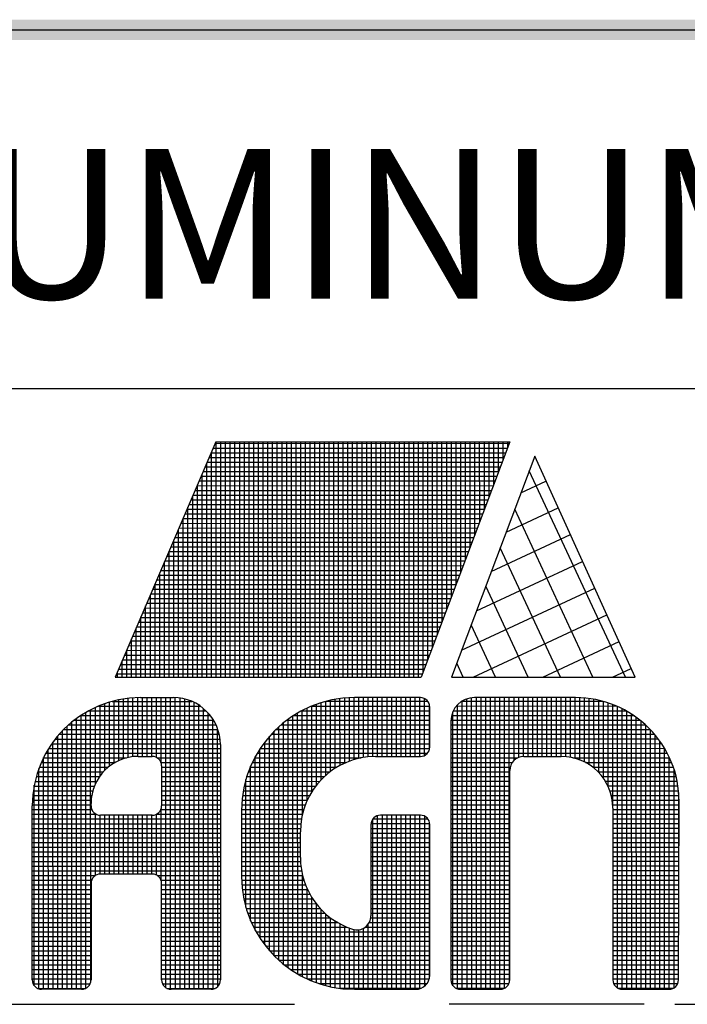
# Model space of a CAD drawing. Extents: x -1.2 to 9.6, y -2.9 to 11.2.
# Drawn here: x 4.5 to 5, y -1.9 to -1 of the extents above; entities that cross this region are included whole.
import ezdxf

# ---------------------------------------------------------------- set-up
doc = ezdxf.new("R2010")
doc.units = 0
doc.header["$MEASUREMENT"] = 0
doc.layers.get('0').update_dxf_attribs({"linetype": 'CONTINUOUS'})
doc.layers.add('DIM', color=1, linetype='CONTINUOUS')
doc.layers.add('OBJ', color=3, linetype='CONTINUOUS')

# ---------------------------------------------------------------- blocks, each defined once
blk = doc.blocks.new('*X3')
at = {"color": 0}
for p, q in [((5.5987, 6.1838), (5.3942, 6.6224)), ((5.3766, 6.5759), (5.4298, 6.6007)), ((5.3451, 6.4922), (5.4557, 6.5438)), ((5.5297, 6.1838), (5.3633, 6.5406)), ((5.3136, 6.4086), (5.4816, 6.4869)), ((5.4607, 6.1838), (5.3325, 6.4588)), ((5.2821, 6.3249), (5.5075, 6.43)), ((5.2505, 6.2412), (5.5334, 6.3731)), ((5.3918, 6.1838), (5.3017, 6.377)), ((5.2753, 6.1838), (5.5593, 6.3162)), ((5.3228, 6.1838), (5.2709, 6.2952)), ((5.4232, 6.1838), (5.5852, 6.2594)), ((5.2539, 6.1838), (5.2401, 6.2134)), ((5.571, 6.1838), (5.6111, 6.2025))]:
    blk.add_line(p, q, dxfattribs=at)
blk = doc.blocks.new('*X6')
at = {"color": 0}
for p, q in [((4.459, 5.9827), (4.4589, 6.1322)), ((4.469, 5.9944), (4.4689, 6.1359)), ((4.479, 6.0032), (4.4789, 6.1392)), ((4.4846, 6.1408), (4.6539, 6.1408)), ((4.489, 6.0099), (4.4889, 6.1419)), ((4.499, 6.0151), (4.4989, 6.1442)), ((4.5089, 6.0189), (4.5089, 6.146)), ((4.5189, 6.0216), (4.5189, 6.1473)), ((4.5289, 6.0232), (4.5289, 6.1483)), ((4.5389, 6.0238), (4.5389, 6.1487)), ((4.5489, 6.0238), (4.5489, 6.1488)), ((4.5589, 6.0238), (4.5589, 6.1488)), ((4.5689, 6.0238), (4.5689, 6.1488)), ((4.5789, 6.0216), (4.5789, 6.1488)), ((4.589, 6.0095), (4.5889, 6.1488)), ((4.599, 5.5319), (4.5989, 6.1488)), ((4.609, 5.5288), (4.6089, 6.1488)), ((4.619, 5.5288), (4.6189, 6.1487)), ((4.629, 5.5288), (4.6289, 6.1478)), ((4.639, 5.5288), (4.6389, 6.1458)), ((4.649, 5.5288), (4.6489, 6.1428)), ((4.659, 5.5288), (4.6589, 6.1385)), ((4.669, 5.5288), (4.6689, 6.1329)), ((4.4181, 6.1108), (4.6932, 6.1108)), ((4.419, 5.5288), (4.4189, 6.1113)), ((4.429, 5.5311), (4.4289, 6.1175)), ((4.4348, 6.1208), (4.6842, 6.1208)), ((4.439, 5.5434), (4.4389, 6.123)), ((4.449, 5.9657), (4.4489, 6.1279)), ((4.4555, 6.1308), (4.672, 6.1308)), ((4.679, 5.5288), (4.6789, 6.1255)), ((4.689, 5.5288), (4.6889, 6.1159)), ((4.392, 6.0908), (4.7055, 6.0908)), ((4.399, 5.5288), (4.3989, 6.0966)), ((4.4041, 6.1008), (4.7002, 6.1008)), ((4.409, 5.5288), (4.4089, 6.1044)), ((4.699, 5.5293), (4.6989, 6.1028)), ((4.3721, 6.0708), (4.7123, 6.0708)), ((4.379, 5.5288), (4.3789, 6.0782)), ((4.3815, 6.0808), (4.7095, 6.0808)), ((4.389, 5.5288), (4.3889, 6.088)), ((4.709, 5.5348), (4.7089, 6.0825)), ((4.3564, 6.0508), (4.7148, 6.0508)), ((4.359, 5.5288), (4.3589, 6.0543)), ((4.3638, 6.0608), (4.7141, 6.0608)), ((4.369, 5.5288), (4.3689, 6.0671)), ((4.3439, 6.0308), (4.7148, 6.0308)), ((4.349, 5.5288), (4.3489, 6.0394)), ((4.3498, 6.0408), (4.7148, 6.0408)), ((4.334, 6.0108), (4.4904, 6.0108)), ((4.3386, 6.0208), (4.5154, 6.0208)), ((4.339, 5.5288), (4.3389, 6.0214)), ((4.5803, 6.0208), (4.7148, 6.0208)), ((4.5885, 6.0108), (4.7148, 6.0108)), ((4.3263, 5.9908), (4.4655, 5.9908)), ((4.329, 5.5296), (4.329, 5.9983)), ((4.3299, 6.0008), (4.476, 6.0008)), ((4.5898, 6.0008), (4.7148, 6.0008)), ((4.5898, 5.9908), (4.7148, 5.9908)), ((4.3207, 5.9708), (4.4515, 5.9708)), ((4.3233, 5.9808), (4.4576, 5.9808)), ((4.5898, 5.9808), (4.7148, 5.9808)), ((4.5898, 5.9708), (4.7148, 5.9708)), ((4.317, 5.9508), (4.4435, 5.9508)), ((4.3186, 5.9608), (4.4469, 5.9608)), ((4.319, 5.5365), (4.319, 5.9624)), ((4.5898, 5.9608), (4.7148, 5.9608)), ((4.5898, 5.9508), (4.7148, 5.9508)), ((4.3151, 5.9308), (4.44, 5.9308)), ((4.3158, 5.9408), (4.4412, 5.9408)), ((4.5898, 5.9408), (4.7148, 5.9408)), ((4.5898, 5.9308), (4.7148, 5.9308)), ((4.3148, 5.9208), (4.4398, 5.9208)), ((4.3148, 5.9108), (4.4415, 5.9108)), ((4.449, 5.7706), (4.449, 5.902)), ((4.5881, 5.9108), (4.7148, 5.9108)), ((4.589, 5.7593), (4.589, 5.9132)), ((4.5898, 5.9208), (4.7148, 5.9208)), ((4.3148, 5.9008), (4.4511, 5.9008)), ((4.3148, 5.8908), (4.7148, 5.8908)), ((4.3148, 5.8808), (4.7148, 5.8808)), ((4.459, 5.7738), (4.459, 5.8988)), ((4.469, 5.7738), (4.469, 5.8988)), ((4.479, 5.7738), (4.479, 5.8988)), ((4.489, 5.7738), (4.489, 5.8988)), ((4.499, 5.7738), (4.499, 5.8988)), ((4.509, 5.7738), (4.509, 5.8988)), ((4.519, 5.7738), (4.519, 5.8988)), ((4.529, 5.7738), (4.529, 5.8988)), ((4.539, 5.7738), (4.539, 5.8988)), ((4.549, 5.7738), (4.549, 5.8988)), ((4.559, 5.7738), (4.559, 5.8988)), ((4.569, 5.7738), (4.569, 5.8988)), ((4.5785, 5.9008), (4.7148, 5.9008)), ((4.579, 5.7715), (4.579, 5.901)), ((4.3148, 5.8708), (4.7148, 5.8708)), ((4.3148, 5.8608), (4.7148, 5.8608)), ((4.3148, 5.8508), (4.7148, 5.8508)), ((4.3148, 5.8408), (4.7148, 5.8408)), ((4.3148, 5.8308), (4.7148, 5.8308)), ((4.3148, 5.8208), (4.7148, 5.8208)), ((4.3148, 5.8108), (4.7148, 5.8108)), ((4.3148, 5.8008), (4.7148, 5.8008)), ((4.3148, 5.7908), (4.7148, 5.7908)), ((4.3148, 5.7808), (4.7148, 5.7808)), ((4.3148, 5.7708), (4.4492, 5.7708)), ((4.3148, 5.7608), (4.441, 5.7608)), ((4.5803, 5.7708), (4.7148, 5.7708)), ((4.5885, 5.7608), (4.7148, 5.7608)), ((4.3148, 5.7508), (4.4398, 5.7508)), ((4.3148, 5.7408), (4.4398, 5.7408)), ((4.5898, 5.7508), (4.7148, 5.7508)), ((4.5898, 5.7408), (4.7148, 5.7408)), ((4.3148, 5.7308), (4.4398, 5.7308)), ((4.3148, 5.7208), (4.4398, 5.7208)), ((4.5898, 5.7308), (4.7148, 5.7308)), ((4.5898, 5.7208), (4.7148, 5.7208)), ((4.3148, 5.7108), (4.4398, 5.7108)), ((4.3148, 5.7008), (4.4398, 5.7008)), ((4.5898, 5.7108), (4.7148, 5.7108)), ((4.5898, 5.7008), (4.7148, 5.7008)), ((4.3148, 5.6908), (4.4398, 5.6908)), ((4.3148, 5.6808), (4.4398, 5.6808)), ((4.5898, 5.6908), (4.7148, 5.6908)), ((4.5898, 5.6808), (4.7148, 5.6808)), ((4.3148, 5.6708), (4.4398, 5.6708)), ((4.3148, 5.6608), (4.4398, 5.6608)), ((4.3148, 5.6508), (4.4398, 5.6508)), ((4.5898, 5.6708), (4.7148, 5.6708)), ((4.5898, 5.6608), (4.7148, 5.6608)), ((4.5898, 5.6508), (4.7148, 5.6508)), ((4.3148, 5.6408), (4.4398, 5.6408)), ((4.3148, 5.6308), (4.4398, 5.6308)), ((4.5898, 5.6408), (4.7148, 5.6408)), ((4.5898, 5.6308), (4.7148, 5.6308)), ((4.3148, 5.6208), (4.4398, 5.6208)), ((4.3148, 5.6108), (4.4398, 5.6108)), ((4.5898, 5.6208), (4.7148, 5.6208)), ((4.5898, 5.6108), (4.7148, 5.6108)), ((4.3148, 5.6008), (4.4398, 5.6008)), ((4.3148, 5.5908), (4.4398, 5.5908)), ((4.5898, 5.6008), (4.7148, 5.6008)), ((4.5898, 5.5908), (4.7148, 5.5908)), ((4.3148, 5.5808), (4.4398, 5.5808)), ((4.3148, 5.5708), (4.4398, 5.5708)), ((4.5898, 5.5808), (4.7148, 5.5808)), ((4.5898, 5.5708), (4.7148, 5.5708)), ((4.3148, 5.5608), (4.4398, 5.5608)), ((4.3148, 5.5508), (4.4398, 5.5508)), ((4.5898, 5.5608), (4.7148, 5.5608)), ((4.5898, 5.5508), (4.7148, 5.5508)), ((4.3165, 5.5408), (4.4381, 5.5408)), ((4.3262, 5.5308), (4.4284, 5.5308)), ((4.5914, 5.5408), (4.7131, 5.5408)), ((4.6011, 5.5308), (4.7035, 5.5308))]:
    blk.add_line(p, q, dxfattribs=at)
blk = doc.blocks.new('*X7')
at = {"color": 0}
for p, q in [((4.899, 5.9626), (4.8989, 6.1348)), ((4.909, 5.9742), (4.9089, 6.1381)), ((4.9186, 6.1409), (5.1357, 6.1409)), ((4.919, 5.9838), (4.9189, 6.141)), ((4.929, 5.9919), (4.9289, 6.1433)), ((4.939, 5.9988), (4.9389, 6.1453)), ((4.949, 6.0047), (4.9489, 6.1468)), ((4.959, 6.0096), (4.9589, 6.1479)), ((4.969, 6.0137), (4.9689, 6.1486)), ((4.9789, 6.0171), (4.9789, 6.1488)), ((4.9889, 6.0197), (4.9889, 6.1488)), ((4.9989, 6.0217), (4.9989, 6.1488)), ((5.0089, 6.023), (5.0089, 6.1488)), ((5.0189, 6.0237), (5.0189, 6.1488)), ((5.0289, 6.0238), (5.0289, 6.1488)), ((5.0389, 6.0238), (5.0389, 6.1488)), ((5.0489, 6.0238), (5.0489, 6.1488)), ((5.0589, 6.0238), (5.0589, 6.1488)), ((5.0689, 6.0238), (5.0689, 6.1488)), ((5.0789, 6.0238), (5.0789, 6.1488)), ((5.0889, 6.0238), (5.0889, 6.1488)), ((5.0989, 6.0238), (5.0989, 6.1488)), ((5.1089, 6.0238), (5.1089, 6.1488)), ((5.1189, 6.0238), (5.1189, 6.1488)), ((5.1289, 6.026), (5.1289, 6.1466)), ((5.1389, 6.0381), (5.1389, 6.1346)), ((4.8503, 6.1108), (5.1398, 6.1109)), ((4.859, 5.5614), (4.8589, 6.1162)), ((4.8674, 6.1208), (5.1398, 6.1209)), ((4.869, 5.9002), (4.8689, 6.1217)), ((4.879, 5.9297), (4.8789, 6.1266)), ((4.8887, 6.1309), (5.1397, 6.1309)), ((4.889, 5.9484), (4.8889, 6.1309)), ((4.8234, 6.0908), (5.1398, 6.0909)), ((4.829, 5.5821), (4.8289, 6.0955)), ((4.8358, 6.1008), (5.1398, 6.1009)), ((4.839, 5.5744), (4.8389, 6.1031)), ((4.849, 5.5675), (4.8489, 6.11)), ((4.8027, 6.0708), (5.1398, 6.0709)), ((4.809, 5.6001), (4.8089, 6.0774)), ((4.8124, 6.0808), (5.1398, 6.0809)), ((4.819, 5.5906), (4.8189, 6.0869)), ((4.7863, 6.0508), (5.1398, 6.0509)), ((4.789, 5.6232), (4.7889, 6.0543)), ((4.7941, 6.0608), (5.1398, 6.0609)), ((4.799, 5.6109), (4.7989, 6.0666)), ((4.7731, 6.0308), (5.1351, 6.0309)), ((4.779, 5.6373), (4.7789, 6.0402)), ((4.7794, 6.0408), (5.1396, 6.0409)), ((4.7625, 6.0108), (4.9618, 6.0109)), ((4.7675, 6.0208), (4.9943, 6.0209)), ((4.769, 5.654), (4.7689, 6.0235)), ((4.7542, 5.9908), (4.9275, 5.9909)), ((4.7581, 6.0008), (4.9422, 6.0009)), ((4.759, 5.6747), (4.759, 6.0028)), ((4.7479, 5.9708), (4.9059, 5.9709)), ((4.749, 5.7029), (4.749, 5.9745)), ((4.7508, 5.9808), (4.9157, 5.9809)), ((4.7435, 5.9508), (4.8905, 5.9509)), ((4.7455, 5.9608), (4.8976, 5.9609)), ((4.7408, 5.9308), (4.8795, 5.9309)), ((4.7419, 5.9408), (4.8846, 5.9409)), ((4.7398, 5.9108), (4.8719, 5.9109)), ((4.7401, 5.9208), (4.8753, 5.9209)), ((4.7398, 5.9008), (4.8691, 5.9008)), ((4.7398, 5.8908), (4.8671, 5.8908)), ((4.7398, 5.8808), (4.8657, 5.8808)), ((5.0149, 5.8809), (5.1397, 5.8809)), ((5.0188, 5.8909), (5.1357, 5.8909)), ((5.019, 5.5288), (5.019, 5.8911)), ((5.029, 5.5288), (5.029, 5.8979)), ((5.039, 5.5288), (5.039, 5.8988)), ((5.049, 5.5288), (5.049, 5.8988)), ((5.059, 5.5288), (5.059, 5.8988)), ((5.069, 5.5288), (5.069, 5.8988)), ((5.079, 5.5288), (5.079, 5.8988)), ((5.089, 5.5288), (5.089, 5.8988)), ((5.099, 5.5288), (5.099, 5.8988)), ((5.109, 5.5288), (5.109, 5.8988)), ((5.119, 5.5303), (5.119, 5.8988)), ((5.129, 5.5358), (5.129, 5.8966)), ((5.139, 5.5521), (5.139, 5.8844)), ((4.7398, 5.8708), (4.8649, 5.8708)), ((4.7398, 5.8608), (4.8648, 5.8608)), ((5.0148, 5.8709), (5.1398, 5.8709)), ((5.0148, 5.8609), (5.1398, 5.8609)), ((4.7398, 5.8508), (4.8648, 5.8508)), ((4.7398, 5.8408), (4.8648, 5.8408)), ((5.0148, 5.8509), (5.1398, 5.8509)), ((5.0148, 5.8409), (5.1398, 5.8409)), ((4.7398, 5.8308), (4.8648, 5.8308)), ((4.7398, 5.8208), (4.8648, 5.8208)), ((5.0148, 5.8309), (5.1398, 5.8309)), ((5.0148, 5.8209), (5.1398, 5.8209)), ((4.7398, 5.8108), (4.8648, 5.8108)), ((4.7398, 5.8008), (4.865, 5.8008)), ((5.0148, 5.8109), (5.1398, 5.8109)), ((5.0148, 5.8009), (5.1398, 5.8009)), ((4.7398, 5.7908), (4.8658, 5.7908)), ((4.7398, 5.7808), (4.8672, 5.7808)), ((5.0148, 5.7909), (5.1398, 5.7909)), ((5.0148, 5.7809), (5.1398, 5.7809)), ((4.7398, 5.7708), (4.8693, 5.7708)), ((4.7399, 5.7608), (4.8721, 5.7609)), ((4.869, 5.5559), (4.869, 5.7723)), ((5.0148, 5.7709), (5.1398, 5.7709)), ((5.0148, 5.7609), (5.1398, 5.7609)), ((4.7405, 5.7508), (4.8756, 5.7509)), ((4.7414, 5.7408), (4.8799, 5.7409)), ((4.879, 5.551), (4.879, 5.7429)), ((5.0148, 5.7509), (5.1398, 5.7509)), ((5.0148, 5.7409), (5.1398, 5.7409)), ((4.7428, 5.7308), (4.885, 5.7309)), ((4.7446, 5.7208), (4.8911, 5.7209)), ((4.889, 5.5466), (4.889, 5.7242)), ((5.0148, 5.7309), (5.1398, 5.7309)), ((5.0148, 5.7209), (5.1398, 5.7209)), ((4.7469, 5.7108), (4.8983, 5.7109)), ((4.7496, 5.7008), (4.9067, 5.7009)), ((4.899, 5.5428), (4.899, 5.7099)), ((4.909, 5.5395), (4.909, 5.6984)), ((5.0148, 5.7109), (5.1398, 5.7109)), ((5.0148, 5.7009), (5.1398, 5.7009)), ((4.7528, 5.6908), (4.9167, 5.6909)), ((4.7565, 5.6808), (4.9287, 5.6809)), ((4.919, 5.5366), (4.919, 5.6887)), ((4.929, 5.5342), (4.929, 5.6806)), ((4.939, 5.5323), (4.939, 5.6737)), ((5.0145, 5.6809), (5.1398, 5.6809)), ((5.0148, 5.6909), (5.1398, 5.6909)), ((4.7607, 5.6708), (4.9437, 5.6709)), ((4.7654, 5.6608), (4.9638, 5.6609)), ((4.7708, 5.6508), (5.1398, 5.6509)), ((4.949, 5.5308), (4.949, 5.6679)), ((4.959, 5.5297), (4.959, 5.6629)), ((4.969, 5.529), (4.969, 5.6588)), ((4.979, 5.5288), (4.979, 5.6557)), ((4.989, 5.5288), (4.989, 5.6554)), ((4.999, 5.5288), (4.999, 5.6587)), ((5.0025, 5.6609), (5.1398, 5.6609)), ((5.009, 5.5288), (5.009, 5.6674)), ((5.0112, 5.6709), (5.1398, 5.6709)), ((4.7767, 5.6408), (5.1398, 5.6409)), ((4.7834, 5.6308), (5.1398, 5.6309)), ((4.7908, 5.6208), (5.1398, 5.6209)), ((4.7991, 5.6108), (5.1398, 5.6109)), ((4.8083, 5.6008), (5.1398, 5.6009)), ((4.8187, 5.5908), (5.1398, 5.5909)), ((4.8305, 5.5808), (5.1398, 5.5809)), ((4.8441, 5.5708), (5.1398, 5.5709)), ((4.86, 5.5608), (5.1398, 5.5609)), ((4.8793, 5.5509), (5.1387, 5.5509)), ((4.9047, 5.5409), (5.1339, 5.5409)), ((4.9484, 5.5309), (5.1208, 5.5309))]:
    blk.add_line(p, q, dxfattribs=at)
blk = doc.blocks.new('*X8')
at = {"color": 0}
for p, q in [((5.179, 5.5296), (5.1789, 6.1337)), ((5.1878, 6.1409), (5.4879, 6.141)), ((5.189, 5.5288), (5.1889, 6.1416)), ((5.199, 5.5288), (5.1989, 6.1462)), ((5.209, 5.5288), (5.2089, 6.1485)), ((5.219, 5.5288), (5.2189, 6.1488)), ((5.229, 5.5288), (5.2289, 6.1488)), ((5.239, 5.5288), (5.2389, 6.1488)), ((5.249, 5.5288), (5.2489, 6.1488)), ((5.259, 5.5288), (5.2589, 6.1488)), ((5.269, 5.5288), (5.2689, 6.1488)), ((5.279, 5.5311), (5.2789, 6.1488)), ((5.289, 5.5434), (5.2889, 6.1488)), ((5.299, 6.0154), (5.2989, 6.1488)), ((5.3089, 6.0218), (5.3089, 6.1488)), ((5.3189, 6.0238), (5.3189, 6.1488)), ((5.3289, 6.0238), (5.3289, 6.1488)), ((5.3389, 6.0238), (5.3389, 6.1488)), ((5.3489, 6.0238), (5.3489, 6.1488)), ((5.3589, 6.0238), (5.3589, 6.1488)), ((5.3689, 6.0238), (5.3689, 6.1488)), ((5.3789, 6.0238), (5.3789, 6.1488)), ((5.3889, 6.0238), (5.3889, 6.1488)), ((5.3989, 6.0238), (5.3989, 6.1488)), ((5.4089, 6.0234), (5.4089, 6.1488)), ((5.4189, 6.022), (5.4189, 6.1488)), ((5.4289, 6.0197), (5.4289, 6.1488)), ((5.439, 6.0163), (5.4389, 6.1486)), ((5.449, 6.0118), (5.4489, 6.148)), ((5.459, 6.0061), (5.4589, 6.1469)), ((5.469, 5.9988), (5.4689, 6.1453)), ((5.479, 5.9894), (5.4789, 6.1432)), ((5.489, 5.9772), (5.4889, 6.1407)), ((5.499, 5.9599), (5.4989, 6.1376)), ((5.509, 5.9189), (5.5089, 6.134)), ((5.1663, 6.1109), (5.5531, 6.111)), ((5.169, 5.5365), (5.1689, 6.1187)), ((5.1699, 6.1209), (5.5368, 6.121)), ((5.1764, 6.1309), (5.5165, 6.131)), ((5.519, 5.5315), (5.5189, 6.1299)), ((5.529, 5.5288), (5.5289, 6.1252)), ((5.539, 5.5288), (5.5389, 6.1198)), ((5.549, 5.5288), (5.5489, 6.1137)), ((5.1648, 6.1009), (5.5667, 6.101)), ((5.1648, 6.0909), (5.5784, 6.091)), ((5.559, 5.5288), (5.5589, 6.1069)), ((5.569, 5.5288), (5.5689, 6.0992)), ((5.579, 5.5288), (5.5789, 6.0905)), ((5.1648, 6.0809), (5.5886, 6.081)), ((5.1648, 6.0709), (5.5976, 6.071)), ((5.589, 5.5288), (5.5889, 6.0806)), ((5.599, 5.5288), (5.5989, 6.0694)), ((5.1648, 6.0609), (5.6056, 6.061)), ((5.1648, 6.0509), (5.6127, 6.051)), ((5.609, 5.5288), (5.6089, 6.0564)), ((5.1648, 6.0409), (5.619, 6.041)), ((5.1648, 6.0309), (5.6246, 6.031)), ((5.619, 5.5288), (5.6189, 6.041)), ((5.1648, 6.0209), (5.307, 6.0209)), ((5.1648, 6.0109), (5.2951, 6.0109)), ((5.424, 6.0209), (5.6295, 6.021)), ((5.4507, 6.011), (5.6338, 6.011)), ((5.629, 5.5288), (5.6289, 6.0221)), ((5.1648, 6.0009), (5.2906, 6.0009)), ((5.1648, 5.9909), (5.2898, 5.9909)), ((5.4662, 6.001), (5.6375, 6.001)), ((5.4775, 5.991), (5.6408, 5.991)), ((5.639, 5.5318), (5.639, 5.9968)), ((5.1648, 5.9809), (5.2898, 5.9809)), ((5.1648, 5.9709), (5.2898, 5.9709)), ((5.4862, 5.981), (5.6434, 5.981)), ((5.4931, 5.971), (5.6456, 5.971)), ((5.1648, 5.9609), (5.2898, 5.9609)), ((5.1648, 5.9509), (5.2898, 5.9509)), ((5.4985, 5.961), (5.6474, 5.961)), ((5.5026, 5.951), (5.6486, 5.951)), ((5.649, 5.7034), (5.649, 5.9471)), ((5.1648, 5.9409), (5.2898, 5.9409)), ((5.1648, 5.9309), (5.2898, 5.9309)), ((5.5057, 5.941), (5.6494, 5.941)), ((5.5077, 5.931), (5.6497, 5.931)), ((5.1648, 5.9209), (5.2898, 5.9209)), ((5.1648, 5.9109), (5.2898, 5.9109)), ((5.5089, 5.921), (5.6497, 5.921)), ((5.5091, 5.911), (5.6497, 5.911)), ((5.1648, 5.9009), (5.2898, 5.9009)), ((5.1648, 5.8909), (5.2898, 5.8909)), ((5.1648, 5.8809), (5.2898, 5.8809)), ((5.5091, 5.901), (5.6496, 5.901)), ((5.5091, 5.891), (5.6496, 5.891)), ((5.5091, 5.881), (5.6496, 5.881)), ((5.1648, 5.8709), (5.2898, 5.8709)), ((5.1648, 5.8609), (5.2898, 5.8609)), ((5.5091, 5.871), (5.6495, 5.871)), ((5.5091, 5.861), (5.6495, 5.861)), ((5.1648, 5.8509), (5.2898, 5.8509)), ((5.1648, 5.8409), (5.2898, 5.8409)), ((5.5091, 5.851), (5.6495, 5.851)), ((5.5091, 5.841), (5.6494, 5.841)), ((5.1648, 5.8309), (5.2898, 5.8309)), ((5.1648, 5.8209), (5.2898, 5.8209)), ((5.5091, 5.831), (5.6494, 5.831)), ((5.5091, 5.821), (5.6494, 5.821)), ((5.1648, 5.8109), (5.2898, 5.8109)), ((5.1648, 5.8009), (5.2898, 5.8009)), ((5.5091, 5.811), (5.6493, 5.811)), ((5.5091, 5.801), (5.6493, 5.801)), ((5.1648, 5.7909), (5.2898, 5.7909)), ((5.1648, 5.7809), (5.2898, 5.7809)), ((5.5091, 5.791), (5.6493, 5.791)), ((5.5091, 5.781), (5.6493, 5.781)), ((5.1648, 5.7709), (5.2898, 5.7709)), ((5.1648, 5.7609), (5.2898, 5.7609)), ((5.5091, 5.771), (5.6492, 5.771)), ((5.5091, 5.761), (5.6492, 5.761)), ((5.1648, 5.7509), (5.2898, 5.7509)), ((5.1648, 5.7409), (5.2898, 5.7409)), ((5.5091, 5.751), (5.6492, 5.751)), ((5.5091, 5.741), (5.6491, 5.741)), ((5.1648, 5.7309), (5.2898, 5.7309)), ((5.1648, 5.7209), (5.2898, 5.7209)), ((5.5091, 5.731), (5.6491, 5.731)), ((5.5091, 5.721), (5.6491, 5.721)), ((5.1648, 5.7109), (5.2898, 5.7109)), ((5.1648, 5.7009), (5.2898, 5.7009)), ((5.5091, 5.711), (5.649, 5.711)), ((5.5091, 5.701), (5.649, 5.701)), ((5.1648, 5.6909), (5.2898, 5.6909)), ((5.1648, 5.6809), (5.2898, 5.6809)), ((5.5091, 5.691), (5.649, 5.691)), ((5.5091, 5.681), (5.6489, 5.681)), ((5.1648, 5.6709), (5.2898, 5.6709)), ((5.1648, 5.6609), (5.2898, 5.6609)), ((5.1648, 5.6509), (5.2898, 5.6509)), ((5.5091, 5.671), (5.6489, 5.671)), ((5.5091, 5.661), (5.6489, 5.661)), ((5.5091, 5.651), (5.6488, 5.651)), ((5.1648, 5.6409), (5.2898, 5.6409)), ((5.1648, 5.6309), (5.2898, 5.6309)), ((5.5091, 5.641), (5.6488, 5.641)), ((5.5091, 5.631), (5.6488, 5.631)), ((5.1648, 5.6209), (5.2898, 5.6209)), ((5.1648, 5.6109), (5.2898, 5.6109)), ((5.5091, 5.621), (5.6487, 5.621)), ((5.5091, 5.611), (5.6487, 5.611)), ((5.1648, 5.6009), (5.2898, 5.6009)), ((5.1648, 5.5909), (5.2898, 5.5909)), ((5.5091, 5.601), (5.6487, 5.601)), ((5.5091, 5.591), (5.6486, 5.591)), ((5.1648, 5.5809), (5.2898, 5.5809)), ((5.1648, 5.5709), (5.2898, 5.5709)), ((5.5091, 5.581), (5.6486, 5.581)), ((5.5091, 5.571), (5.6486, 5.571)), ((5.1648, 5.5609), (5.2898, 5.5609)), ((5.1648, 5.5509), (5.2898, 5.5509)), ((5.5091, 5.561), (5.6485, 5.561)), ((5.5091, 5.551), (5.6485, 5.551)), ((5.1664, 5.5409), (5.2882, 5.5409)), ((5.1758, 5.5309), (5.2787, 5.5309)), ((5.5107, 5.541), (5.6469, 5.541)), ((5.52, 5.531), (5.6376, 5.531))]:
    blk.add_line(p, q, dxfattribs=at)
blk = doc.blocks.new('*X11')
at = {"color": 0}
for p, q in [((4.7269, 6.6808), (5.3521, 6.6809)), ((4.7289, 6.1838), (4.7288, 6.6838)), ((4.7389, 6.1838), (4.7388, 6.6838)), ((4.7489, 6.1838), (4.7488, 6.6838)), ((4.7589, 6.1838), (4.7588, 6.6838)), ((4.7689, 6.1838), (4.7688, 6.6838)), ((4.7789, 6.1838), (4.7788, 6.6838)), ((4.7889, 6.1838), (4.7888, 6.6838)), ((4.7989, 6.1838), (4.7988, 6.6838)), ((4.8089, 6.1838), (4.8088, 6.6838)), ((4.8189, 6.1838), (4.8188, 6.6838)), ((4.8289, 6.1838), (4.8288, 6.6838)), ((4.8389, 6.1838), (4.8388, 6.6838)), ((4.8489, 6.1838), (4.8488, 6.6838)), ((4.8589, 6.1838), (4.8588, 6.6838)), ((4.8689, 6.1838), (4.8688, 6.6838)), ((4.8789, 6.1838), (4.8788, 6.6838)), ((4.8889, 6.1838), (4.8888, 6.6838)), ((4.8989, 6.1838), (4.8988, 6.6838)), ((4.9089, 6.1838), (4.9088, 6.6838)), ((4.9189, 6.1838), (4.9188, 6.6838)), ((4.9289, 6.1838), (4.9288, 6.6838)), ((4.9389, 6.1838), (4.9388, 6.6838)), ((4.9489, 6.1838), (4.9488, 6.6838)), ((4.9589, 6.1838), (4.9588, 6.6838)), ((4.9689, 6.1838), (4.9688, 6.6838)), ((4.9789, 6.1838), (4.9788, 6.6838)), ((4.9889, 6.1838), (4.9888, 6.6838)), ((4.9989, 6.1838), (4.9988, 6.6838)), ((5.0089, 6.1838), (5.0088, 6.6838)), ((5.0189, 6.1838), (5.0188, 6.6838)), ((5.0289, 6.1838), (5.0288, 6.6838)), ((5.0389, 6.1838), (5.0388, 6.6838)), ((5.0489, 6.1838), (5.0488, 6.6838)), ((5.0589, 6.1838), (5.0588, 6.6838)), ((5.0689, 6.1838), (5.0688, 6.6838)), ((5.0789, 6.1838), (5.0788, 6.6838)), ((5.0889, 6.1838), (5.0888, 6.6838)), ((5.0989, 6.1838), (5.0988, 6.6838)), ((5.1089, 6.1838), (5.1088, 6.6838)), ((5.1189, 6.1838), (5.1188, 6.6838)), ((5.1289, 6.1838), (5.1288, 6.6838)), ((5.1389, 6.1838), (5.1388, 6.6838)), ((5.1489, 6.1838), (5.1488, 6.6838)), ((5.1589, 6.1838), (5.1588, 6.6838)), ((5.1689, 6.1948), (5.1688, 6.6838)), ((5.1789, 6.2213), (5.1788, 6.6838)), ((5.1889, 6.2478), (5.1888, 6.6838)), ((5.1989, 6.2744), (5.1988, 6.6838)), ((5.2089, 6.3009), (5.2088, 6.6838)), ((5.2189, 6.3274), (5.2188, 6.6838)), ((5.2289, 6.3539), (5.2288, 6.6838)), ((5.2389, 6.3805), (5.2388, 6.6838)), ((5.2489, 6.407), (5.2488, 6.6838)), ((5.2589, 6.4335), (5.2588, 6.6838)), ((5.2689, 6.46), (5.2688, 6.6838)), ((5.2789, 6.4866), (5.2788, 6.6838)), ((5.2889, 6.5131), (5.2888, 6.6838)), ((5.2989, 6.5396), (5.2988, 6.6838)), ((5.3089, 6.5661), (5.3088, 6.6838)), ((5.3188, 6.5926), (5.3188, 6.6838)), ((5.3288, 6.6192), (5.3288, 6.6838)), ((5.3388, 6.6457), (5.3388, 6.6838)), ((5.3488, 6.6722), (5.3488, 6.6838)), ((4.7184, 6.6608), (5.3446, 6.6609)), ((4.7189, 6.1838), (4.7188, 6.662)), ((4.7226, 6.6708), (5.3484, 6.6709)), ((4.7089, 6.1838), (4.7088, 6.6386)), ((4.7098, 6.6408), (5.337, 6.6409)), ((4.7141, 6.6508), (5.3408, 6.6509)), ((4.6989, 6.1838), (4.6988, 6.6153)), ((4.7012, 6.6208), (5.3295, 6.6209)), ((4.7055, 6.6308), (5.3333, 6.6309)), ((4.6926, 6.6008), (5.322, 6.6009)), ((4.6969, 6.6108), (5.3257, 6.6109)), ((4.6841, 6.5808), (5.3144, 6.5809)), ((4.6884, 6.5908), (5.3182, 6.5909)), ((4.6889, 6.1838), (4.6888, 6.592)), ((4.6712, 6.5508), (5.3031, 6.5509)), ((4.6755, 6.5608), (5.3069, 6.5609)), ((4.6789, 6.1838), (4.6789, 6.5687)), ((4.6798, 6.5708), (5.3107, 6.5709)), ((4.6626, 6.5308), (5.2956, 6.5309)), ((4.6669, 6.5408), (5.2994, 6.5409)), ((4.6689, 6.1838), (4.6689, 6.5453)), ((4.6541, 6.5108), (5.2881, 6.5109)), ((4.6583, 6.5208), (5.2918, 6.5209)), ((4.6589, 6.1838), (4.6589, 6.522)), ((4.6455, 6.4908), (5.2805, 6.4909)), ((4.6489, 6.1838), (4.6489, 6.4987)), ((4.6498, 6.5008), (5.2843, 6.5009)), ((4.6369, 6.4708), (5.273, 6.4709)), ((4.6389, 6.1838), (4.6389, 6.4754)), ((4.6412, 6.4808), (5.2767, 6.4809)), ((4.6283, 6.4508), (5.2654, 6.4509)), ((4.6289, 6.1838), (4.6289, 6.452)), ((4.6326, 6.4608), (5.2692, 6.4609)), ((4.6189, 6.1838), (4.6189, 6.4287)), ((4.6198, 6.4308), (5.2579, 6.4309)), ((4.6241, 6.4408), (5.2617, 6.4409)), ((4.6089, 6.1838), (4.6089, 6.4054)), ((4.6112, 6.4108), (5.2504, 6.4109)), ((4.6155, 6.4208), (5.2541, 6.4209)), ((4.6026, 6.3908), (5.2428, 6.3909)), ((4.6069, 6.4008), (5.2466, 6.4009)), ((4.5941, 6.3708), (5.2353, 6.3709)), ((4.5983, 6.3808), (5.2391, 6.3809)), ((4.5989, 6.1838), (4.5989, 6.3821)), ((4.5812, 6.3408), (5.224, 6.3409)), ((4.5855, 6.3508), (5.2278, 6.3509)), ((4.5889, 6.1838), (4.5889, 6.3587)), ((4.5898, 6.3608), (5.2315, 6.3609)), ((4.5726, 6.3208), (5.2164, 6.3209)), ((4.5769, 6.3308), (5.2202, 6.3309)), ((4.5789, 6.1838), (4.5789, 6.3354)), ((4.5641, 6.3008), (5.2089, 6.3009)), ((4.5683, 6.3108), (5.2127, 6.3109)), ((4.5689, 6.1838), (4.5689, 6.3121)), ((4.5555, 6.2808), (5.2014, 6.2809)), ((4.5589, 6.1838), (4.5589, 6.2888)), ((4.5598, 6.2908), (5.2051, 6.2909)), ((4.5469, 6.2608), (5.1938, 6.2609)), ((4.5489, 6.1838), (4.5489, 6.2654)), ((4.5512, 6.2708), (5.1976, 6.2709)), ((4.5383, 6.2408), (5.1863, 6.2409)), ((4.5389, 6.1838), (4.5389, 6.2421)), ((4.5426, 6.2508), (5.1901, 6.2509)), ((4.5289, 6.1838), (4.5289, 6.2188)), ((4.5298, 6.2208), (5.1788, 6.2209)), ((4.5341, 6.2308), (5.1825, 6.2309)), ((4.5189, 6.1838), (4.5189, 6.1955)), ((4.5212, 6.2008), (5.1712, 6.2009)), ((4.5255, 6.2108), (5.175, 6.2109)), ((4.5169, 6.1908), (5.1675, 6.1909))]:
    blk.add_line(p, q, dxfattribs=at)
blk = doc.blocks.new('BAVW')
for p, q in [((3.93709, 1.90614), (9.38302, 1.90614)), ((5.12279, 1.66614), (9.38302, 1.66614)), ((5.8414, 1.63048), (5.77397, 1.47314)), ((5.8414, 1.63048), (6.03808, 1.63048)), ((6.03808, 1.63048), (5.97879, 1.47314)), ((6.05465, 1.62089), (5.99897, 1.47314)), ((6.12192, 1.47314), (6.05465, 1.62089)), ((5.77397, 1.47314), (5.97879, 1.47314)), ((5.99897, 1.47314), (6.12192, 1.47314)), ((5.79095, 1.45948), (5.81298, 1.45948)), ((5.97817, 1.45948), (5.93411, 1.45948)), ((6.08198, 1.45948), (6.01434, 1.45948)), ((5.98446, 1.42644), (5.98446, 1.45319)), ((5.9986, 1.44375), (5.9986, 1.27067)), ((5.84445, 1.42801), (5.84445, 1.27067)), ((5.78938, 1.42015), (5.79882, 1.42015)), ((5.94827, 1.42015), (5.97817, 1.42015)), ((6.04738, 1.42015), (6.07234, 1.42015)), ((5.80511, 1.41385), (5.80511, 1.3871)), ((6.03794, 1.27067), (6.03794, 1.41071)), ((6.15083, 1.27065), (6.15121, 1.39003)), ((5.71857, 1.27067), (5.71857, 1.3871)), ((5.75791, 1.3871), (5.75791, 1.38868)), ((5.85859, 1.38396), (5.85859, 1.3399)), ((6.10695, 1.38553), (6.10695, 1.27067)), ((5.79882, 1.38081), (5.7642, 1.38081)), ((5.97817, 1.38081), (5.95142, 1.38081)), ((5.89792, 1.35249), (5.89792, 1.3698)), ((5.94513, 1.37452), (5.94513, 1.31357)), ((5.98446, 1.27382), (5.98446, 1.37452)), ((5.79882, 1.34148), (5.7642, 1.34148)), ((5.75791, 1.33518), (5.75791, 1.27067)), ((5.80511, 1.27067), (5.80511, 1.33518)), ((5.75162, 1.26438), (5.72487, 1.26438)), ((5.83815, 1.26438), (5.81141, 1.26438)), ((5.93411, 1.26438), (5.97502, 1.26438)), ((6.0049, 1.26438), (6.03165, 1.26438)), ((6.11325, 1.26438), (6.14453, 1.26438)), ((5.67794, 1.25435), (5.89399, 1.25435)), ((6.12785, 1.25435), (5.99735, 1.25435)), ((6.1484, 1.25435), (6.36445, 1.25435))]:
    blk.add_line(p, q)
for centre, radius, start, end in [((5.79095, 1.3871), 0.07238, 90, 180), ((5.81298, 1.42801), 0.03147, 0, 90), ((5.93411, 1.38396), 0.07552, 90, 180), ((5.97817, 1.45319), 0.00629, 0, 90), ((6.01434, 1.44375), 0.01573, 90, 180), ((6.08198, 1.39025), 0.06923, 359.81689, 90), ((5.97817, 1.42644), 0.00629, 270, 0), ((5.78938, 1.38868), 0.03147, 90, 180), ((5.79882, 1.41385), 0.00629, 0, 90), ((5.94827, 1.3698), 0.05035, 90, 180), ((6.04738, 1.41071), 0.00944, 90, 180), ((6.07234, 1.38553), 0.03462, 0, 90), ((5.7642, 1.3871), 0.00629, 180, 270), ((5.79882, 1.3871), 0.00629, 270, 0), ((5.95142, 1.37452), 0.00629, 90, 180), ((5.97817, 1.37452), 0.00629, 0, 90), ((5.94827, 1.35249), 0.05035, 180, 252.07979), ((5.7642, 1.33518), 0.00629, 90, 180), ((5.79882, 1.33518), 0.00629, 0, 90), ((5.93411, 1.3399), 0.07552, 180, 270), ((5.93569, 1.31357), 0.00944, 252.07979, 0), ((5.97502, 1.27382), 0.00944, 270, 0), ((5.72487, 1.27067), 0.00629, 180, 270), ((5.75162, 1.27067), 0.00629, 270, 0), ((5.81141, 1.27067), 0.00629, 180, 270), ((5.83815, 1.27067), 0.00629, 270, 0), ((6.0049, 1.27067), 0.00629, 180, 270), ((6.03165, 1.27067), 0.00629, 270, 0), ((6.11325, 1.27067), 0.00629, 180, 270), ((6.14453, 1.27067), 0.00629, 270, 359.81689)]:
    blk.add_arc(centre, radius, start, end)
blk.add_trace([(3.93034, 1.91289), (3.94384, 1.89939), (9.38302, 1.91289), (9.38302, 1.89939)])
at = {"xscale": 0.3146834454631564, "yscale": 0.3146834454631564, "zscale": 0.3146834454631564}
for name, p in [('*X11', (4.35352, -0.4728)), ('*X3', (4.35352, -0.4728)), ('*X6', (4.36078, -0.47544)), ('*X7', (4.36706, -0.47544)), ('*X8', (4.37333, -0.47544))]:
    blk.add_blockref(name, p, dxfattribs=at)

msp = doc.modelspace()

# ---------------------------------------------------------------- block references
at = {"layer": 'OBJ', "xscale": 1.3, "yscale": 1.3, "zscale": 1.3}
msp.add_blockref('BAVW', (-2.96918, -3.51502), dxfattribs=at)

# ---------------------------------------------------------------- texts
at = {"layer": 'DIM'}
msp.add_text('3/16" 3003-H112 ALUMINUM', height=0.13, dxfattribs=at).set_placement((2.80565, -1.27081))

doc.saveas('drawing.dxf')
